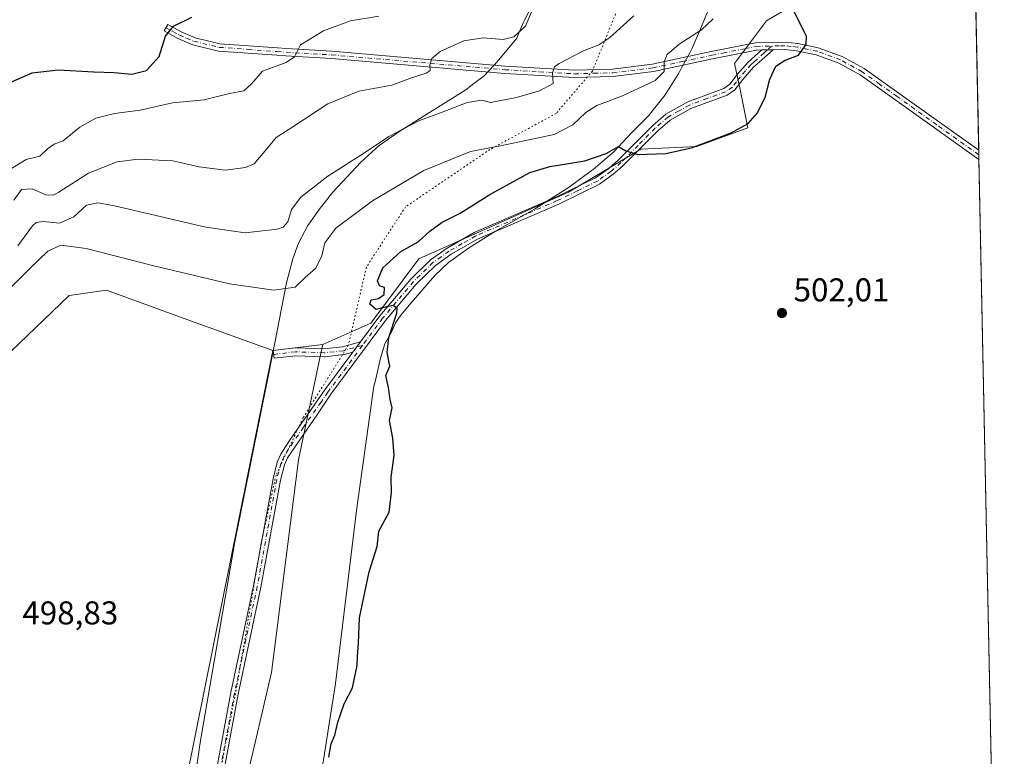
# Model space of a CAD drawing. Units: metres. Extents: x 638195 to 641663, y 4727493 to 4729882.
# Drawn here: x 641356 to 641655, y 4727764 to 4727988 of the extents above; entities that cross this region are included whole.
import ezdxf

# ---------------------------------------------------------------- set-up
doc = ezdxf.new("R2010")
doc.units = ezdxf.units.M
doc.header["$MEASUREMENT"] = 0
doc.linetypes.add('DGN Style 4', pattern=[2.6384748266838614, 1.318413404963828, -0.6592067024819142, 0.001648016756204785, -0.6592067024819142])
doc.linetypes.add('DGN Style 5', pattern=[1.1536117293433497, 0.4944050268614355, -0.6592067024819142])
for name, color, linetype, lineweight in [('Camino Cxs', 7, 'Continuous', 0), ('Camino eje', 30, 'DGN Style 4', 13), ('Comarca CxS', 21, 'Continuous', 0), ('Comunidad Autónoma CxS', 142, 'Continuous', 0), ('Cultivos herbáceos CxS', 92, 'Continuous', 0), ('Curva de nivel maestra', 30, 'Continuous', 30), ('Curva de nivel normal', 30, 'Continuous', 0), ('Matorral CxS', 135, 'Continuous', 0), ('Municipio CxS', 4, 'Continuous', 0), ('Núcleo urbano CxS', 7, 'Continuous', 0), ('Pastizal CxS', 92, 'Continuous', 0), ('Provincia CxS', 1, 'Continuous', 0), ('Punto de cota en terreno', 7, 'Continuous', 0), ('Rótulo de punto de cota en terreno', 7, 'Continuous', 0), ('Vía pecuaria CxS', 92, 'Continuous', 13), ('Vía pecuaria eje', 92, 'DGN Style 5', 0)]:
    doc.layers.add(name, color=color, linetype=linetype, lineweight=lineweight)
doc.styles.add('Style-Arial', font='txt')

# ---------------------------------------------------------------- blocks, each defined once
blk = doc.blocks.new('*U26')
at = {"layer": 'Comarca CxS', "color": 21, "linetype": 'Continuous', "lineweight": 0, "flags": 128}
blk.add_lwpolyline([(641639.1156000001, 4728351.395999999), (641653.6904021511, 4727639.795166013), (641655.1400010688, 4727569.019982707), (641186.5763956687, 4727559.526709129)], dxfattribs=at)
blk = doc.blocks.new('5PATER')
at = {"layer": 'Núcleo urbano CxS', "linetype": 'Continuous', "lineweight": 0}
h = blk.add_hatch(color=51, dxfattribs=at)
edge = h.paths.add_edge_path()
edge.add_ellipse((0, 0), major_axis=(-0.1095731443231308, -0.1110710700762829), ratio=0.9994222409660322, start_angle=0, end_angle=360)

msp = doc.modelspace()

# ---------------------------------------------------------------- linework, layer by layer
at = {"layer": 'Camino Cxs', "color": 7, "linetype": 'Continuous', "lineweight": 0, "extrusion": (-0.1203822945644708, -0.002783405654669844, 0.9927237056746226), "elevation": -89899.69889691565, "flags": 128}
msp.add_lwpolyline([(-4711885.473019736, 745299.444879689), (-4711885.473019736, 745295.9585876703)], dxfattribs=at)
msp.add_lwpolyline([(-4711885.473019736, 745299.444879689), (-4711885.473019736, 745295.9585876703)], dxfattribs=at)
at = {"layer": 'Camino Cxs', "color": 7, "linetype": 'Continuous', "lineweight": 0, "extrusion": (-0.0005855065150186882, 0.02856906446609595, 0.9995916494937586), "elevation": 135199.8078795333, "flags": 128}
msp.add_lwpolyline([(-738388.894537608, -4711869.315137038), (-738388.894537608, -4711866.497995456)], dxfattribs=at)
at = {"layer": 'Camino Cxs', "color": 7, "linetype": 'Continuous', "lineweight": 0, "extrusion": (-0.01917576742711356, -0.02586938420497642, 0.9994813979781898), "elevation": -134108.4775307328, "flags": 128}
msp.add_lwpolyline([(-2300104.625185336, 4178031.962698454), (-2300104.625185336, 4178028.093310676)], dxfattribs=at)
msp.add_lwpolyline([(-2300104.625185336, 4178031.962698454), (-2300104.625185336, 4178028.093310676)], dxfattribs=at)
at = {"layer": 'Camino Cxs', "color": 7, "linetype": 'Continuous', "lineweight": 0}
for points in [[(641584.8501000004, 4727979.120100001, 499.2741999999998), (641581.3901000004, 4727979.040100001, 498.8543999999966), (641579.8000999996, 4727979.0001, 498.6934000000037), (641566.4600999998, 4727976.340100001, 497.5803000000015), (641548.4901000002, 4727972.5101, 494.7654999999941), (641536.1901000004, 4727971.0101, 493.0840999999928), (641524.4101, 4727970.670100001, 491.3019000000059), (641503.2600999996, 4727971.920100001, 487.9523000000045), (641450.5900999998, 4727976.420100001, 481.3215999999957), (641436.7701000003, 4727977.220100001, 479.5507999999973), (641433.9801000003, 4727977.460100001, 479.2369999999937), (641416.2701000003, 4727978.7301, 477.5515000000014), (641408.4501, 4727980.620100001, 476.3136999999988), (641403.9401000004, 4727982.4901, 475.6153999999952), (641399.7801000001, 4727984.840100001, 474.6817000000011), (641400.8800999997, 4727986.800100001, 474.3879000000015), (641404.9301000005, 4727984.520099999, 475.3078999999998), (641409.1501000002, 4727982.7601, 476.0923999999941), (641416.6101000002, 4727980.960100001, 477.3726000000024), (641434.1601, 4727979.710100001, 478.9527999999991), (641436.9301000005, 4727979.470100001, 479.2428999999975), (641450.7500999998, 4727978.670100001, 481.0261000000028), (641503.4200999998, 4727974.170100001, 487.4489000000031), (641524.4501, 4727972.920100001, 491.0507999999973), (641536.0500999996, 4727973.2601, 492.7792999999947), (641548.1001000004, 4727974.7301, 494.5109999999986), (641566.0100999996, 4727978.540100001, 497.085699999996), (641579.5500999996, 4727981.2501, 498.7942999999942), (641588.4901000002, 4727981.460100001, 499.6153000000049), (641592.3501000004, 4727981.050100001, 499.875199999995), (641598.5900999998, 4727979.720100001, 500.4575000000041), (641605.8000999996, 4727977.090100001, 500.9983000000066), (641612.4901000002, 4727973.380100001, 501.4101999999984), (641623.1801000005, 4727965.860099999, 501.9245999999985), (641647.3655000003, 4727948.603399999, 502.6334000000061), (641647.4231000004, 4727945.787900001, 502.7139000000025), (641647.4200999998, 4727945.790100001, 502.7137999999978), (641621.8800999997, 4727964.020099999, 501.9116000000067), (641611.3000999996, 4727971.470100001, 501.4326000000001), (641604.8601000002, 4727975.040100001, 501.1444000000047), (641597.9600999998, 4727977.5601, 500.2921000000061), (641591.9901000002, 4727978.8201, 499.9069000000018), (641588.4001000002, 4727979.210100001, 499.6745999999985)], [(641457.1173, 4727887.227499999, 499.7452999999951), (641454.4524999997, 4727886.5089, 499.7179999999935), (641454.3485000003, 4727886.4857, 499.7173000000039), (641454.2725000001, 4727886.4749, 499.7165999999997), (641448.5575000001, 4727885.8399, 499.7419999999984), (641448.4250999996, 4727885.8325, 499.7439000000013), (641448.3815000001, 4727885.8333, 499.7440999999963), (641439.7430999996, 4727886.147299999, 499.5633999999991), (641433.1681000004, 4727885.364700001, 499.3974000000017), (641432.8843, 4727887.7477, 499.1646999999939), (641439.5519000003, 4727888.5415, 499.1598999999987), (641439.6936999997, 4727888.549900001, 499.1600000000035), (641448.3803000003, 4727888.2349, 499.4575999999943), (641453.9162999997, 4727888.8499, 499.7580000000017), (641459.4203000005, 4727890.3343, 499.8699000000051)]]:
    msp.add_polyline3d(points, close=True, dxfattribs=at)
for points in [[(641581.3901000004, 4727979.040100001, 498.8543999999966), (641579.8000999996, 4727979.0001, 498.6934000000037), (641566.4600999998, 4727976.340100001, 497.5803000000015), (641548.4901000002, 4727972.5101, 494.7654999999941), (641536.1901000004, 4727971.0101, 493.0840999999928), (641524.4101, 4727970.670100001, 491.3019000000059), (641503.2600999996, 4727971.920100001, 487.9523000000045), (641450.5900999998, 4727976.420100001, 481.3215999999957), (641436.7701000003, 4727977.220100001, 479.5507999999973), (641433.9801000003, 4727977.460100001, 479.2369999999937), (641416.2701000003, 4727978.7301, 477.5515000000014), (641408.4501, 4727980.620100001, 476.3136999999988), (641403.9401000004, 4727982.4901, 475.6153999999952), (641399.7801000001, 4727984.840100001, 474.6817000000011), (641400.8800999997, 4727986.800100001, 474.3879000000015), (641404.9301000005, 4727984.520099999, 475.3078999999998), (641409.1501000002, 4727982.7601, 476.0923999999941), (641416.6101000002, 4727980.960100001, 477.3726000000024), (641434.1601, 4727979.710100001, 478.9527999999991), (641436.9301000005, 4727979.470100001, 479.2428999999975), (641450.7500999998, 4727978.670100001, 481.0261000000028), (641503.4200999998, 4727974.170100001, 487.4489000000031), (641524.4501, 4727972.920100001, 491.0507999999973), (641536.0500999996, 4727973.2601, 492.7792999999947), (641548.1001000004, 4727974.7301, 494.5109999999986), (641566.0100999996, 4727978.540100001, 497.085699999996), (641579.5500999996, 4727981.2501, 498.7942999999942), (641588.4901000002, 4727981.460100001, 499.6153000000049), (641592.3501000004, 4727981.050100001, 499.875199999995), (641598.5900999998, 4727979.720100001, 500.4575000000041), (641605.8000999996, 4727977.090100001, 500.9983000000066), (641612.4901000002, 4727973.380100001, 501.4101999999984), (641623.1801000005, 4727965.860099999, 501.9245999999985), (641647.3653999995, 4727948.603399999, 502.6334000000061)], [(641415.2001999998, 4727758.110099999, 499.4066000000021), (641420.0000999998, 4727783.800100001, 499.4484999999986), (641426.9401000004, 4727816.2601, 499.7798999999941), (641432.8601000002, 4727848.790100001, 499.7467000000034), (641434.1301999995, 4727853.770099999, 499.9615000000049), (641435.2200999996, 4727856.200099999, 500.0694999999978), (641437.8601000002, 4727860.420100001, 500.1166999999987), (641448.6101000002, 4727875.7501, 500.1686999999947), (641457.1173, 4727887.227499999, 499.7452999999951), (641459.4203000005, 4727890.3343, 499.8699000000051), (641465.2801000001, 4727898.2401, 500.1380999999965), (641474.7100999998, 4727909.450099999, 500.1444999999949), (641480.7401000002, 4727915.3301, 500.2007000000012), (641485.7401999999, 4727918.870100001, 500.3015000000014), (641493.9501, 4727923.550100001, 500.480899999995), (641518.7801000001, 4727934.290100001, 501.1036000000022), (641530.9001000002, 4727940.200099999, 500.655899999998), (641534.8701, 4727943.030099999, 500.5749999999971), (641537.8201000001, 4727945.6501, 500.4244999999937), (641548.2701000003, 4727956.120100001, 498.8748000000051), (641552.2302000001, 4727959.590100001, 498.5112999999984), (641558.9700999996, 4727963.340100001, 498.4253000000026), (641569.8601000002, 4727967.360099999, 498.422000000006), (641571.7001999998, 4727968.610099999, 498.2859999999928), (641573.9600999998, 4727971.550100001, 498.4141999999993), (641577.3201000001, 4727975.360099999, 498.3754000000045), (641581.3901000004, 4727979.040100001, 498.8543999999966), (641584.8501000004, 4727979.120100001, 499.2741999999998), (641578.9200999998, 4727973.780099999, 498.6925999999949), (641575.7001, 4727970.120100001, 498.4348000000027), (641573.2702000003, 4727966.950099999, 498.2301000000007), (641570.9001000002, 4727965.340100001, 498.3191999999981), (641559.8400999998, 4727961.270099999, 498.3399999999965), (641553.5601000005, 4727957.770099999, 498.4590000000026), (641549.8101000005, 4727954.4801, 499.0161999999983), (641539.3701, 4727944.0101, 500.5222000000067), (641537.4301000005, 4727942.290100001, 500.5945000000065), (641536.2701000003, 4727941.270099999, 500.6196000000054), (641532.0500999996, 4727938.2601, 500.6287000000011), (641519.7200999996, 4727932.2401, 500.8328000000038), (641494.9601999996, 4727921.530099999, 500.3876000000019), (641486.9501, 4727916.970100001, 500.1686000000045), (641482.1801000005, 4727913.600099999, 500.0817999999999), (641476.3601000002, 4727907.920100001, 500.0337), (641467.0401999997, 4727896.840100001, 500.0004000000045), (641450.4301000005, 4727874.440099999, 499.9072000000015), (641446.3000999996, 4727868.4101, 499.8309000000008), (641437.2100999998, 4727855.130100001, 499.872000000003), (641436.2702000003, 4727853.030099999, 499.8384999999981), (641435.0601000005, 4727848.3101, 499.7698999999994), (641429.1501000002, 4727815.8301, 499.9339000000036), (641422.2101999996, 4727783.350099999, 499.5176000000066), (641417.4200999998, 4727757.7301, 499.4183000000049)], [(641584.8501000004, 4727979.120100001, 499.2741999999998), (641578.9200999998, 4727973.780099999, 498.6925999999949), (641575.7001, 4727970.120100001, 498.4348000000027), (641573.2702000003, 4727966.950099999, 498.2301000000007), (641570.9001000002, 4727965.340100001, 498.3191999999981), (641559.8400999998, 4727961.270099999, 498.3399999999965), (641553.5601000005, 4727957.770099999, 498.4590000000026), (641549.8101000005, 4727954.4801, 499.0161999999983), (641539.3701, 4727944.0101, 500.5222000000067), (641537.4301000005, 4727942.290100001, 500.5945000000065), (641536.2701000003, 4727941.270099999, 500.6196000000054), (641532.0500999996, 4727938.2601, 500.6287000000011), (641519.7200999996, 4727932.2401, 500.8328000000038), (641494.9601999996, 4727921.530099999, 500.3876000000019), (641486.9501, 4727916.970100001, 500.1686000000045), (641482.1801000005, 4727913.600099999, 500.0817999999999), (641476.3601000002, 4727907.920100001, 500.0337), (641467.0401999997, 4727896.840100001, 500.0004000000045), (641450.4301000005, 4727874.440099999, 499.9072000000015), (641446.3000999996, 4727868.4101, 499.8309000000008), (641437.2100999998, 4727855.130100001, 499.872000000003), (641436.2702000003, 4727853.030099999, 499.8384999999981), (641435.0601000005, 4727848.3101, 499.7698999999994), (641429.1501000002, 4727815.8301, 499.9339000000036), (641422.2101999996, 4727783.350099999, 499.5176000000066), (641417.4200999998, 4727757.7301, 499.4183000000049)], [(641459.4203000005, 4727890.3344, 499.8699000000051), (641465.2801000001, 4727898.2401, 500.1380999999965), (641474.7100999998, 4727909.450099999, 500.1444999999949), (641480.7401000002, 4727915.3301, 500.2007000000012), (641485.7401999999, 4727918.870100001, 500.3015000000014), (641493.9501, 4727923.550100001, 500.480899999995), (641518.7801000001, 4727934.290100001, 501.1036000000022), (641530.9001000002, 4727940.200099999, 500.655899999998), (641534.8701, 4727943.030099999, 500.5749999999971), (641537.8201000001, 4727945.6501, 500.4244999999937), (641548.2701000003, 4727956.120100001, 498.8748000000051), (641552.2302000001, 4727959.590100001, 498.5112999999984), (641558.9700999996, 4727963.340100001, 498.4253000000026), (641569.8601000002, 4727967.360099999, 498.422000000006), (641571.7001999998, 4727968.610099999, 498.2859999999928), (641573.9600999998, 4727971.550100001, 498.4141999999993), (641577.3201000001, 4727975.360099999, 498.3754000000045), (641581.3901000004, 4727979.040100001, 498.8543999999966)], [(641647.4231000004, 4727945.788000001, 502.7139000000025), (641647.4200999998, 4727945.790100001, 502.7137999999978), (641621.8800999997, 4727964.020099999, 501.9116000000067), (641611.3000999996, 4727971.470100001, 501.4326000000001), (641604.8601000002, 4727975.040100001, 501.1444000000047), (641597.9600999998, 4727977.5601, 500.2921000000061), (641591.9901000002, 4727978.8201, 499.9069000000018), (641588.4001000002, 4727979.210100001, 499.6745999999985), (641584.8501000004, 4727979.120100001, 499.2741999999998)], [(641457.1173, 4727887.227499999, 499.7452999999951), (641454.4524999997, 4727886.5089, 499.7179999999935), (641454.3485000003, 4727886.4857, 499.7173000000039), (641454.2725000001, 4727886.4749, 499.7165999999997), (641448.5575000001, 4727885.8399, 499.7419999999984), (641448.4250999996, 4727885.8325, 499.7439000000013), (641448.3815000001, 4727885.8333, 499.7440999999963), (641439.7430999996, 4727886.147299999, 499.5633999999991), (641433.1681000004, 4727885.364700001, 499.3974000000017), (641432.8843, 4727887.7477, 499.1646999999939), (641439.5519000003, 4727888.5415, 499.1598999999987), (641439.6936999997, 4727888.549900001, 499.1600000000035), (641448.3803000003, 4727888.2349, 499.4575999999943), (641453.9162999997, 4727888.8499, 499.7580000000017), (641459.4203000005, 4727890.3344, 499.8699000000051)], [(641415.2001999998, 4727758.110099999, 499.4066000000021), (641420.0000999998, 4727783.800100001, 499.4484999999986), (641426.9401000004, 4727816.2601, 499.7798999999941), (641432.8601000002, 4727848.790100001, 499.7467000000034), (641434.1301999995, 4727853.770099999, 499.9615000000049), (641435.2200999996, 4727856.200099999, 500.0694999999978), (641437.8601000002, 4727860.420100001, 500.1166999999987), (641448.6101000002, 4727875.7501, 500.1686999999947), (641457.1173, 4727887.227499999, 499.7452999999951)]]:
    msp.add_polyline3d(points, dxfattribs=at)
at = {"layer": 'Camino eje', "color": 30, "linetype": 'DGN Style 4', "lineweight": 13}
for points in [[(641400.3300999999, 4727985.8201, 474.5350000000035), (641402.3551000003, 4727984.6801, 475.0071000000025), (641404.4351000005, 4727983.505100001, 475.4576999999991), (641406.5450999998, 4727982.6251, 475.8154000000068), (641408.8000999996, 4727981.690099999, 476.204700000002), (641416.4401000004, 4727979.845100001, 477.4603999999963), (641425.2950999998, 4727979.210100001, 478.3328000000038), (641434.0701000001, 4727978.585100001, 479.0936999999976), (641436.8501000004, 4727978.345100001, 479.3858999999939), (641450.6700999998, 4727977.545100001, 481.125), (641503.3400999998, 4727973.045100001, 487.7232999999979), (641513.8551000003, 4727972.420100001, 489.4781999999978), (641524.4301000005, 4727971.795100001, 491.1662000000069), (641530.3201000001, 4727971.965100001, 492.1315999999933), (641536.1201, 4727972.1351, 492.9005999999936), (641548.2950999998, 4727973.620100001, 494.6371000000072), (641557.2801000001, 4727975.5351, 496.1880999999995), (641566.2351000002, 4727977.440099999, 497.2066999999952), (641569.5701000001, 4727978.1051, 497.6333000000013), (641576.3400999998, 4727979.460100001, 498.4187999999995), (641579.6750999996, 4727980.1251, 498.741599999994), (641584.4049000005, 4727980.238299999, 499.2100000000065)], [(641647.3942999998, 4727947.195699999, 502.6214999999939), (641634.6250999998, 4727956.3101, 502.3264999999956), (641622.5301000001, 4727964.940099999, 501.9015999999974), (641617.2401000002, 4727968.665100001, 501.8438000000024), (641611.8951000003, 4727972.425100001, 501.3699999999953), (641605.3300999999, 4727976.065099999, 501.0599999999977), (641598.2751000002, 4727978.640100001, 500.3701000000001), (641595.1551000001, 4727979.3051, 500.1328999999969), (641592.1700999998, 4727979.9351, 499.8907999999938), (641590.3750999998, 4727980.130100001, 499.7727000000014), (641588.4451000001, 4727980.335100001, 499.6448999999994), (641586.6700999998, 4727980.290100001, 499.4853000000003), (641584.4049000005, 4727980.238299999, 499.2100000000065)], [(641584.4049000005, 4727980.238299999, 499.2100000000065), (641583.1201, 4727979.0801, 499.0473000000056), (641582.1025, 4727978.1601, 498.9113999999972), (641579.1375000002, 4727975.4901, 498.6417999999976), (641578.1201, 4727974.5701, 498.5105999999942), (641576.4401000004, 4727972.665100001, 498.4440000000032), (641574.8300999999, 4727970.835100001, 498.4133000000002), (641573.7001, 4727969.3651, 498.3171000000002), (641572.4851000002, 4727967.780099999, 498.1496000000043), (641570.3800999997, 4727966.350099999, 498.3551000000007), (641564.8501000004, 4727964.315099999, 498.4818999999989), (641559.4051000001, 4727962.3051, 498.3340000000026), (641556.2651000004, 4727960.5551, 498.4092999999993), (641552.8951000003, 4727958.6801, 498.4894999999961), (641549.0401, 4727955.300100001, 498.9348999999929), (641543.8151000004, 4727950.065099999, 499.8147999999928), (641538.5950999996, 4727944.8301, 500.4689999999973), (641536.1501000002, 4727942.6601, 500.5948999999965), (641535.5701000001, 4727942.1501, 500.616200000004), (641531.4751000004, 4727939.2301, 500.6413999999932), (641525.3101000005, 4727936.220100001, 500.8411999999954), (641519.2500999998, 4727933.265100001, 500.9575000000041), (641494.4550999999, 4727922.540100001, 500.434699999998), (641490.3501000004, 4727920.200099999, 500.3824000000022), (641486.3450999996, 4727917.920100001, 500.2244999999967), (641483.9600999998, 4727916.235099999, 500.1840999999986), (641481.4600999998, 4727914.465100001, 500.1423000000068), (641475.5351, 4727908.6851, 500.084600000002), (641466.1601, 4727897.540100001, 500.0610000000015), (641460.0170999998, 4727889.252499999, 499.8325999999943)], [(641460.0170999998, 4727889.252499999, 499.8325999999943), (641449.5201000003, 4727875.095100001, 500.0258000000031), (641447.4550999999, 4727872.0801, 499.8825999999972), (641442.0800999999, 4727864.415100001, 499.9127000000008), (641437.5351, 4727857.7751, 499.9308000000019), (641436.2150999998, 4727855.665100001, 499.9615999999951), (641435.2001, 4727853.4001, 499.8932000000059), (641434.5651000004, 4727850.9101, 499.8153000000021), (641433.9600999998, 4727848.550100001, 499.7559000000037), (641428.0450999998, 4727816.045100001, 499.8352000000014), (641424.5751, 4727799.8051, 499.7857999999979), (641421.1051000003, 4727783.575099999, 499.4820000000037), (641416.3101000005, 4727757.920100001, 499.4125000000058)], [(641460.0170999998, 4727889.252499999, 499.8325999999943), (641454.1401000004, 4727887.667500001, 499.6984999999986), (641448.4250999996, 4727887.032500001, 499.5662000000011), (641439.6936999997, 4727887.3499, 499.2964999999967), (641433.0263, 4727886.556299999, 499.2703000000038)]]:
    msp.add_polyline3d(points, dxfattribs=at)
at = {"layer": 'Comunidad Autónoma CxS', "color": 142, "linetype": 'Continuous', "lineweight": 0, "flags": 128}
msp.add_lwpolyline([(639647.224683829, 4729842.565441169), (640237.3047999995, 4729854.524800001), (640262.089240753, 4729855.027031217), (640460.5764555404, 4729859.049818005), (640491.9500999993, 4729859.685699999), (641006.895, 4729870.122199999), (641008.5071038118, 4729870.154859859), (641561.8454000002, 4729881.369500001), (641607.7600010697, 4729882.299982685), (641608.0422999996, 4729868.5156), (641611.1527000006, 4729716.657400002), (641614.0499999995, 4729575.198499999), (641625.8493999997, 4728999.103700002), (641626.3940864584, 4728972.509838121), (641626.4417999992, 4728970.178400001), (641636.0329999988, 4728501.899800001), (641637.0832000015, 4728450.625399998), (641638.3929999992, 4728386.676899999), (641639.1156000001, 4728351.395999999), (641653.6904021511, 4727639.795166013), (641655.1400010688, 4727569.019982707), (641186.5763956687, 4727559.526709129), (639842.1115049452, 4727532.2873714), (639711.2084000006, 4727529.635299999)], dxfattribs=at)
at = {"layer": 'Cultivos herbáceos CxS', "color": 92, "linetype": 'Continuous', "lineweight": 0, "extrusion": (-0.0002316223839390386, 0.01130879164379206, 0.9999360267450256), "elevation": 53821.30501485779, "flags": 128}
msp.add_lwpolyline([(641643.8360360315, 4727819.415943223), (641647.4646001809, 4727642.265315072)], dxfattribs=at)
at = {"layer": 'Cultivos herbáceos CxS', "color": 92, "linetype": 'Continuous', "lineweight": 0, "extrusion": (0.0003920179826651442, -0.0190962944820933, 0.9998175722895426), "elevation": -89532.28180391145, "flags": 128}
msp.add_lwpolyline([(738549.3815161592, 4712933.096498598), (738549.381516159, 4712931.688145069)], dxfattribs=at)
at = {"layer": 'Cultivos herbáceos CxS', "color": 92, "linetype": 'Continuous', "lineweight": 0, "extrusion": (-0.0009839633028825717, 0.04809120558001477, 0.9988424639361702), "elevation": 227243.28585229, "flags": 128}
msp.add_lwpolyline([(-738228.3837717517, -4708351.692256393), (-738228.3837717517, -4708350.282730219)], dxfattribs=at)
at = {"layer": 'Cultivos herbáceos CxS', "color": 92, "linetype": 'Continuous', "lineweight": 0, "extrusion": (1.544100099570438e-05, -0.0007539025346479351, 0.9999997156962315), "elevation": -3051.890477646828, "flags": 128}
msp.add_lwpolyline([(641647.4152626689, 4727944.830780939), (641653.794166295, 4727633.382692429)], dxfattribs=at)
at = {"layer": 'Cultivos herbáceos CxS', "color": 92, "linetype": 'Continuous', "lineweight": 0}
for points in [[(641643.7373000003, 4728125.742799999, 500.5671000000002), (641655.1399999997, 4727569.02, 502.014599999995), (641388.6518000001, 4727563.620800001, 496.528999999995), (641390.0434999998, 4727565.639900001, 496.5184000000008), (641429.5405000001, 4727617.079100001, 495.5414000000019), (641446.5827000003, 4727643.5955, 497.6434000000008), (641445.1889000004, 4727648.002499999, 498.8359000000055), (641433.1426999997, 4727692.753699999, 500.2936000000045), (641420.4625000004, 4727737.487700001, 499.5046000000002), (641423.8267000001, 4727753.4593, 499.4974999999977), (641432.3353000004, 4727789.896700001, 499.5417000000016), (641440.6073000003, 4727854.565300001, 499.6895999999979), (641447.3821, 4727886.945499999, 499.0344000000041), (641447.9221000001, 4727889.5277, 498.6592999999993), (641462.5500999996, 4727896.032500001, 499.5494999999937), (641477.1785000004, 4727915.5461, 499.7921999999963), (641522.6876999997, 4727935.8729, 500.4922999999981), (641544.6299000002, 4727948.881899999, 499.4079000000056), (641561.6958999997, 4727949.695900001, 499.3634000000021), (641577.1369000003, 4727955.3869, 499.4755000000005), (641574.6993000006, 4727967.5825, 498.1022999999987), (641573.0733000003, 4727974.9005, 497.6833999999944), (641582.8255000003, 4727987.910300001, 498.9535000000033), (641612.8948999997, 4728005.7981, 500.5141000000004)], [(641607.2072000002, 4728013.9279, 499.9952999999951), (641612.8951000003, 4728013.114700001, 500.4600000000065), (641612.8948999997, 4728005.7981, 500.5141000000004), (641582.8255000003, 4727987.910300001, 498.9535000000033), (641573.0733000003, 4727974.9005, 497.6833999999944), (641574.6993000006, 4727967.5825, 498.1022999999987), (641577.1369000003, 4727955.3869, 499.4755000000005), (641561.6958999997, 4727949.695900001, 499.3634000000021), (641544.6299000002, 4727948.881899999, 499.4079000000056), (641522.6876999997, 4727935.8729, 500.4922999999981), (641477.1785000004, 4727915.5461, 499.7921999999963), (641462.5500999996, 4727896.032500001, 499.5494999999937), (641447.9221000001, 4727889.5277, 498.6592999999993)], [(641352.9830999998, 4727887.360500001, 497.5476999999955), (641370.8623000003, 4727904.4351, 497.914499999999), (641382.2395000001, 4727906.061100001, 497.3309000000008), (641405.8245000001, 4727897.497099999, 498.1073999999935), (641432.7789000003, 4727887.7097, 498.7644), (641404.3317, 4727746.5613, 499.0982999999979), (641398.7796999998, 4727691.440500001, 499.3307999999961), (641397.9055000005, 4727679.646500001, 499.397299999997), (641399.2149, 4727645.1393, 497.8028999999952), (641402.2717000004, 4727637.713500001, 495.8200999999972), (641401.8344999999, 4727628.977700001, 494.9673999999941), (641396.1584999999, 4727618.493899999, 494.5304000000033), (641394.8482999997, 4727614.1259, 494.4915000000037), (641380.4386999998, 4727585.296499999, 495.349000000002), (641379.5647, 4727574.8137, 495.7115999999951), (641368.7732999995, 4727563.2181, 496.225099999996), (640916.6146999998, 4727554.057200001, 494.2451000000001)], [(641352.9830999998, 4727887.360500001, 497.5476999999955), (641370.8623000003, 4727904.4351, 497.914499999999), (641382.2395000001, 4727906.061100001, 497.3309000000008), (641405.8245000001, 4727897.497099999, 498.1073999999935), (641432.7789000003, 4727887.7097, 498.7644)], [(641432.7789000003, 4727887.7097, 498.7644), (641404.3317, 4727746.5613, 499.0982999999979), (641398.7796999998, 4727691.440500001, 499.3307999999961), (641397.9055000005, 4727679.646500001, 499.397299999997), (641399.2149, 4727645.1393, 497.8028999999952), (641402.2717000004, 4727637.713500001, 495.8200999999972), (641401.8344999999, 4727628.977700001, 494.9673999999941), (641396.1584999999, 4727618.493899999, 494.5304000000033), (641394.8482999997, 4727614.1259, 494.4915000000037), (641380.4386999998, 4727585.296499999, 495.349000000002), (641379.5647, 4727574.8137, 495.7115999999951), (641368.7734000003, 4727563.2182, 496.225099999996)], [(641447.9221000001, 4727889.5277, 498.6592999999993), (641447.3821, 4727886.945499999, 499.0344000000041), (641440.6073000003, 4727854.565300001, 499.6895999999979), (641432.3353000004, 4727789.896700001, 499.5417000000016), (641423.8267000001, 4727753.4593, 499.4974999999977), (641420.4625000004, 4727737.487700001, 499.5046000000002), (641433.1426999997, 4727692.753699999, 500.2936000000045), (641445.1889000004, 4727648.002499999, 498.8359000000055), (641446.5827000003, 4727643.5955, 497.6434000000008), (641429.5405000001, 4727617.079100001, 495.5414000000019), (641390.0434999998, 4727565.639900001, 496.5184000000008), (641388.6518999999, 4727563.620999999, 496.528999999995)]]:
    msp.add_polyline3d(points, dxfattribs=at)
at = {"layer": 'Curva de nivel maestra', "color": 30, "linetype": 'Continuous', "lineweight": 30, "flags": 128}
for points, elevation in [([(641449.7699999996, 4727764.1801), (641450.5199999996, 4727768.1801), (641451.5999999996, 4727770.840100001), (641452.5199999996, 4727774.840100001), (641454.4900000002, 4727780.4001), (641457.0099999999, 4727785.2501), (641457.6399999997, 4727788.140100001), (641458.3899999997, 4727792.030099999), (641458.4800000006, 4727794.840100001), (641458.8600000005, 4727798.840100001), (641459.0800000001, 4727806.5101), (641462.0899999999, 4727820.5001), (641464.5, 4727828.170100001), (641464.9600000001, 4727832.8301), (641468.1100000005, 4727838.610099999), (641468.8300000001, 4727844.610099999), (641468.7199999997, 4727849.280099999), (641469.7000000002, 4727855.8301), (641469.2300000006, 4727861.100099999), (641468.2699999996, 4727866.5001), (641469, 4727870.3301), (641468.4800000006, 4727872.8201), (641467.9400000004, 4727876.4901), (641467.0800000001, 4727880.1601), (641468.3499999996, 4727882.9801), (641467.5499999998, 4727887.110099999), (641468, 4727891.640100001), (641470.4699999997, 4727899.040100001), (641470.54, 4727900.4901), (641469.3600000005, 4727901.440099999), (641466.4900000002, 4727900.800100001), (641464.1799999997, 4727900.1801), (641462.2300000006, 4727901.770099999), (641462.6500000004, 4727903.090100001), (641464.9400000004, 4727903.530099999), (641466.6399999997, 4727904.780099999), (641466.75, 4727906.870100001), (641465.1900000004, 4727907.4101), (641464.5599999997, 4727908.9301), (641466.2400000002, 4727912.8201), (641471.6799999997, 4727917.8201), (641476.9800000006, 4727920.770099999), (641480.4600000001, 4727924.0101), (641484.29, 4727926.710100001), (641489.6900000004, 4727929.5101), (641498.75, 4727935.100099999), (641510.8600000005, 4727941.790100001), (641517.0099999999, 4727943.6601), (641527.6600000003, 4727945.370100001), (641534.0599999997, 4727947.640100001), (641537.8799999999, 4727949.7401), (641540.0700000003, 4727948.4101), (641543.7100000001, 4727947.300100001), (641552.2599999999, 4727947.5801), (641560.0899999999, 4727949.3201), (641572.0800000001, 4727953.840100001), (641577.2300000006, 4727956.6801), (641580.1500000004, 4727959.9301), (641582.4699999997, 4727964.6801), (641583.8799999999, 4727970.1501), (641585.6500000004, 4727974.0801), (641588.5, 4727975.9001), (641592.5599999997, 4727977.420100001), (641594.9000000004, 4727980.700099999), (641595.0300000003, 4727983.110099999), (641591.1699999999, 4727990.9901)], 500), ([(641351.4600000001, 4727968.530099999), (641359.5700000003, 4727972.0801), (641367.5599999997, 4727973.040100001), (641378.4000000004, 4727972.4001), (641384.5599999997, 4727972.1801), (641389.9500000002, 4727971.690099999), (641394.3499999996, 4727972.790100001), (641398.1699999999, 4727977.0601), (641400.1600000003, 4727983.2401), (641402.6100000005, 4727986.3101), (641408.1200000001, 4727989.0101)], 475)]:
    msp.add_lwpolyline(points, dxfattribs=dict(at, elevation=elevation))
at = {"layer": 'Curva de nivel normal', "color": 30, "linetype": 'Continuous', "lineweight": 0, "flags": 128}
for points, elevation in [([(641351.3499999996, 4727941.8301), (641357.7699999996, 4727945.8101), (641361.9500000002, 4727946.7401), (641364.2800000003, 4727949.0601), (641366.29, 4727950.4001), (641368.9900000002, 4727951.450099999), (641374.0599999997, 4727955.590100001), (641379.0099999999, 4727958.3201), (641384.6799999997, 4727959.700099999), (641392.4600000001, 4727960.7501), (641402.2400000002, 4727963.020099999), (641411.9400000004, 4727963.870100001), (641419.5999999996, 4727965.780099999), (641423.9400000004, 4727966.6801), (641426.2699999996, 4727968.710100001), (641429.5999999996, 4727972.640100001), (641436.8200000003, 4727975.2501), (641439.4000000004, 4727976.9801), (641441.1699999999, 4727980.5801), (641448.1900000004, 4727984.890100001), (641456.4000000004, 4727987.920100001), (641465.0099999999, 4727989.340100001)], 480), ([(641354.0300000003, 4727933.4001), (641356.3700000001, 4727936.630100001), (641359.5700000003, 4727936.880100001), (641363.7699999996, 4727935.0001), (641366.0300000003, 4727934.920100001), (641367.7300000006, 4727935.8301), (641376.7599999999, 4727941.640100001), (641385.4000000004, 4727945.040100001), (641391.8099999997, 4727945.840100001), (641402.4100000003, 4727945.360099999), (641410.4000000004, 4727943.5801), (641418.2800000003, 4727942.5001), (641424.4500000002, 4727943.3301), (641427.0999999996, 4727944.470100001), (641431.4299999997, 4727949.6601), (641433.7599999999, 4727952.4801), (641438.8499999996, 4727955.690099999), (641449.4500000002, 4727962.720100001), (641458.9400000004, 4727966.5801), (641468.9400000004, 4727968.3301), (641474.5999999996, 4727970.450099999), (641479.3600000005, 4727971.9901), (641480.6500000004, 4727972.780099999), (641480.5300000003, 4727974.530099999), (641481.0899999999, 4727976.4301), (641483.5999999996, 4727978.550100001), (641490.79, 4727981.840100001), (641496.7100000001, 4727982.770099999), (641502.75, 4727982.1801), (641506.0199999996, 4727982.9901), (641509.6200000001, 4727986.2601), (641511.5099999999, 4727990.840100001)], 485), ([(641355.2599999999, 4727919.5601), (641359.6900000004, 4727925.5801), (641360.7999999998, 4727926.620100001), (641362.9500000002, 4727926.950099999), (641367.9500000002, 4727926.450099999), (641372.3099999997, 4727928.350099999), (641376.0800000001, 4727931.9001), (641379.5499999998, 4727932.600099999), (641384.6399999997, 4727931.6801), (641412.3799999999, 4727925.1801), (641424.3200000003, 4727923.440099999), (641434.04, 4727924.600099999), (641435.9000000004, 4727925.200099999), (641437.3600000005, 4727926.880100001), (641438.4699999997, 4727930.5801), (641441.3200000003, 4727934.290100001), (641449.4600000001, 4727940.670100001), (641460.6500000004, 4727947.8101), (641468.0800000001, 4727952.780099999), (641477.4000000004, 4727957.590100001), (641484.5999999996, 4727960.2601), (641491.8799999999, 4727963.040100001), (641496.3300000001, 4727963.790100001), (641498.9100000003, 4727963.130100001), (641506.8700000001, 4727964.590100001), (641513.8399999999, 4727966.600099999), (641517.9699999997, 4727968.840100001), (641517.7599999999, 4727972.130100001), (641518.4100000003, 4727973.880100001), (641519.7699999996, 4727974.9001), (641527.2400000002, 4727978.7501), (641531.8300000001, 4727980.5601), (641535.2599999999, 4727982.850099999), (641542.5199999996, 4727989.4101)], 490), ([(641350.7400000002, 4727904.470100001), (641358.7599999999, 4727912.520099999), (641364.4199999999, 4727917.960100001), (641368.2800000003, 4727919.690099999), (641376, 4727918.690099999), (641396.2000000002, 4727913.550100001), (641419.5800000001, 4727907.9901), (641433.0700000003, 4727906.110099999), (641439.5199999996, 4727906.960100001), (641442.5800000001, 4727909.920100001), (641445.8700000001, 4727912.7601), (641447.6399999997, 4727916.5001), (641448.5499999998, 4727920.4301), (641451.9400000004, 4727924.940099999), (641463.0300000003, 4727933.200099999), (641478.6500000004, 4727942.390100001), (641492.8600000005, 4727948.170100001), (641501.9500000002, 4727949.880100001), (641518.2599999999, 4727953.340100001), (641523.9299999997, 4727956.340100001), (641527.9299999997, 4727960.100099999), (641531.2699999996, 4727962.1601), (641539.0999999996, 4727965.110099999), (641549.0499999998, 4727969.780099999), (641551.7199999997, 4727972.4901), (641551.7400000002, 4727975.470100001), (641552.6600000003, 4727977.690099999), (641556.3300000001, 4727980.860099999), (641563.0999999996, 4727985.210100001), (641566.6699999999, 4727988.550100001)], 495)]:
    msp.add_lwpolyline(points, dxfattribs=dict(at, elevation=elevation))
at = {"layer": 'Matorral CxS', "color": 135, "linetype": 'Continuous', "lineweight": 0, "extrusion": (0.006841636061297224, 0.0008213649928413423, 0.9999762584059451), "elevation": 8770.523644390829, "flags": 128}
msp.add_lwpolyline([(641429.4978255567, 4727883.918710048), (641414.3542609164, 4727882.100709436)], dxfattribs=at)
at = {"layer": 'Matorral CxS', "color": 135, "linetype": 'Continuous', "lineweight": 0}
for points in [[(641607.2072000002, 4728013.9279, 499.9952999999951), (641612.8951000003, 4728013.114700001, 500.4600000000065), (641612.8948999997, 4728005.7981, 500.5141000000004), (641582.8255000003, 4727987.910300001, 498.9535000000033), (641573.0733000003, 4727974.9005, 497.6833999999944), (641574.6993000006, 4727967.5825, 498.1022999999987), (641577.1369000003, 4727955.3869, 499.4755000000005), (641561.6958999997, 4727949.695900001, 499.3634000000021), (641544.6299000002, 4727948.881899999, 499.4079000000056), (641522.6876999997, 4727935.8729, 500.4922999999981), (641477.1785000004, 4727915.5461, 499.7921999999963), (641462.5500999996, 4727896.032500001, 499.5494999999937), (641447.9221000001, 4727889.5277, 498.6592999999993)], [(641612.8948999997, 4728005.7981, 500.5141000000004), (641582.8255000003, 4727987.910300001, 498.9535000000033), (641573.0733000003, 4727974.9005, 497.6833999999944), (641574.6993000006, 4727967.5825, 498.1022999999987), (641577.1369000003, 4727955.3869, 499.4755000000005), (641561.6958999997, 4727949.695900001, 499.3634000000021), (641544.6299000002, 4727948.881899999, 499.4079000000056), (641522.6876999997, 4727935.8729, 500.4922999999981), (641477.1785000004, 4727915.5461, 499.7921999999963), (641462.5500999996, 4727896.032500001, 499.5494999999937), (641447.9221000001, 4727889.5277, 498.6592999999993), (641432.7789000003, 4727887.7097, 498.7644), (641405.8245000001, 4727897.497099999, 498.1073999999935), (641382.2395000001, 4727906.061100001, 497.3309000000008), (641370.8623000003, 4727904.4351, 497.914499999999), (641352.9830999998, 4727887.360500001, 497.5476999999955)], [(641352.9830999998, 4727887.360500001, 497.5476999999955), (641370.8623000003, 4727904.4351, 497.914499999999), (641382.2395000001, 4727906.061100001, 497.3309000000008), (641405.8245000001, 4727897.497099999, 498.1073999999935), (641432.7789000003, 4727887.7097, 498.7644)]]:
    msp.add_polyline3d(points, dxfattribs=at)
at = {"layer": 'Municipio CxS', "color": 4, "linetype": 'Continuous', "lineweight": 0, "flags": 128}
msp.add_lwpolyline([(641639.1156000001, 4728351.395999999), (641653.6904021511, 4727639.795166013), (641655.1400010688, 4727569.019982707), (641186.5763956687, 4727559.526709129)], dxfattribs=at)
at = {"layer": 'Pastizal CxS', "color": 92, "linetype": 'Continuous', "lineweight": 0, "extrusion": (0.006841636061297224, 0.0008213649928413423, 0.9999762584059451), "elevation": 8770.523644390829, "flags": 128}
msp.add_lwpolyline([(641429.4978255567, 4727883.918710048), (641414.3542609164, 4727882.100709436)], dxfattribs=at)
at = {"layer": 'Pastizal CxS', "color": 92, "linetype": 'Continuous', "lineweight": 0}
msp.add_polyline3d([(641388.6518000001, 4727563.620800001, 496.528999999995), (641368.7732999995, 4727563.2181, 496.225099999996), (641379.5647, 4727574.8137, 495.7115999999951), (641380.4386999998, 4727585.296499999, 495.349000000002), (641394.8482999997, 4727614.1259, 494.4915000000037), (641396.1584999999, 4727618.493899999, 494.5304000000033), (641401.8344999999, 4727628.977700001, 494.9673999999941), (641402.2717000004, 4727637.713500001, 495.8200999999972), (641399.2149, 4727645.1393, 497.8028999999952), (641397.9055000005, 4727679.646500001, 499.397299999997), (641398.7796999998, 4727691.440500001, 499.3307999999961), (641404.3317, 4727746.5613, 499.0982999999979), (641432.7789000003, 4727887.7097, 498.7644), (641447.9221000001, 4727889.5277, 498.6592999999993), (641447.3821, 4727886.945499999, 499.0344000000041), (641440.6073000003, 4727854.565300001, 499.6895999999979), (641432.3353000004, 4727789.896700001, 499.5417000000016), (641423.8267000001, 4727753.4593, 499.4974999999977), (641420.4625000004, 4727737.487700001, 499.5046000000002), (641433.1426999997, 4727692.753699999, 500.2936000000045), (641445.1889000004, 4727648.002499999, 498.8359000000055), (641446.5827000003, 4727643.5955, 497.6434000000008), (641429.5405000001, 4727617.079100001, 495.5414000000019), (641390.0434999998, 4727565.639900001, 496.5184000000008)], close=True, dxfattribs=at)
for points in [[(641432.7789000003, 4727887.7097, 498.7644), (641404.3317, 4727746.5613, 499.0982999999979), (641398.7796999998, 4727691.440500001, 499.3307999999961), (641397.9055000005, 4727679.646500001, 499.397299999997), (641399.2149, 4727645.1393, 497.8028999999952), (641402.2717000004, 4727637.713500001, 495.8200999999972), (641401.8344999999, 4727628.977700001, 494.9673999999941), (641396.1584999999, 4727618.493899999, 494.5304000000033), (641394.8482999997, 4727614.1259, 494.4915000000037), (641380.4386999998, 4727585.296499999, 495.349000000002), (641379.5647, 4727574.8137, 495.7115999999951), (641368.7734000003, 4727563.2182, 496.225099999996)], [(641447.9221000001, 4727889.5277, 498.6592999999993), (641447.3821, 4727886.945499999, 499.0344000000041), (641440.6073000003, 4727854.565300001, 499.6895999999979), (641432.3353000004, 4727789.896700001, 499.5417000000016), (641423.8267000001, 4727753.4593, 499.4974999999977), (641420.4625000004, 4727737.487700001, 499.5046000000002), (641433.1426999997, 4727692.753699999, 500.2936000000045), (641445.1889000004, 4727648.002499999, 498.8359000000055), (641446.5827000003, 4727643.5955, 497.6434000000008), (641429.5405000001, 4727617.079100001, 495.5414000000019), (641390.0434999998, 4727565.639900001, 496.5184000000008), (641388.6518999999, 4727563.620999999, 496.528999999995)]]:
    msp.add_polyline3d(points, dxfattribs=at)
at = {"layer": 'Provincia CxS', "color": 1, "linetype": 'Continuous', "lineweight": 0, "flags": 128}
msp.add_lwpolyline([(639647.224683829, 4729842.565441169), (640237.3047999995, 4729854.524800001), (640262.089240753, 4729855.027031217), (640460.5764555404, 4729859.049818005), (640491.9500999993, 4729859.685699999), (641006.895, 4729870.122199999), (641008.5071038118, 4729870.154859859), (641561.8454000002, 4729881.369500001), (641607.7600010697, 4729882.299982685), (641608.0422999996, 4729868.5156), (641611.1527000006, 4729716.657400002), (641614.0499999995, 4729575.198499999), (641625.8493999997, 4728999.103700002), (641626.3940864584, 4728972.509838121), (641626.4417999992, 4728970.178400001), (641636.0329999988, 4728501.899800001), (641637.0832000015, 4728450.625399998), (641638.3929999992, 4728386.676899999), (641639.1156000001, 4728351.395999999), (641653.6904021511, 4727639.795166013), (641655.1400010688, 4727569.019982707), (641186.5763956687, 4727559.526709129), (639842.1115049452, 4727532.2873714), (639711.2084000006, 4727529.635299999)], dxfattribs=at)
at = {"layer": 'Vía pecuaria CxS', "color": 92, "linetype": 'Continuous', "lineweight": 13}
for points in [[(641403.1710000001, 4727718.032000001, 499.3442000000068), (641410.7970000004, 4727769.277000001, 499.3818000000028), (641421.2130000005, 4727829.573000001, 499.4934999999969), (641431.3969999999, 4727879.842, 499.7314999999944), (641433.2929999996, 4727889.579, 499.0761999999959), (641436.948, 4727908.345000001, 494.5019999999931), (641438.8739999998, 4727915.606000001, 493.0749000000069), (641440.5839999998, 4727920.325999999, 492.0060999999987), (641443.4280000003, 4727925.698000001, 491.8516999999993), (641447.165, 4727930.957000001, 491.7238999999972), (641451.034, 4727935.836999999, 491.2719999999972), (641459.5449999999, 4727944.975000001, 490.6043999999966), (641465.0669999998, 4727950.006999999, 490.331600000005), (641471.3590000002, 4727954.416999999, 490.0427999999956), (641481.1890000004, 4727960.600000001, 489.3343000000023), (641491.3940000003, 4727966.903000001, 488.000199999995), (641493.9210000001, 4727968.814999999, 487.5703000000067), (641497.0439999999, 4727971.179, 487.2988999999943), (641499.9910000004, 4727974.294, 487.0065000000032), (641500.9919999996, 4727975.480000001, 486.8668000000035), (641506.9110000003, 4727982.591, 485.1968000000052), (641507.5659999996, 4727984.148, 484.9870999999985), (641508.9730000002, 4727987.493000001, 484.8438000000024), (641509.2529999996, 4727988.054, 484.8649000000005), (641512.5980000002, 4727994.756999999, 485.1276000000071)], [(641403.1710000001, 4727718.032000001, 499.3442000000068), (641410.7970000004, 4727769.277000001, 499.3818000000028), (641421.2130000005, 4727829.573000001, 499.4934999999969), (641431.3969999999, 4727879.842, 499.7314999999944), (641433.2929999996, 4727889.579, 499.0761999999959), (641436.948, 4727908.345000001, 494.5019999999931), (641438.8739999998, 4727915.606000001, 493.0749000000069), (641440.5839999998, 4727920.325999999, 492.0060999999987), (641443.4280000003, 4727925.698000001, 491.8516999999993), (641447.165, 4727930.957000001, 491.7238999999972), (641451.034, 4727935.836999999, 491.2719999999972), (641459.5449999999, 4727944.975000001, 490.6043999999966), (641465.0669999998, 4727950.006999999, 490.331600000005), (641471.3590000002, 4727954.416999999, 490.0427999999956), (641481.1890000004, 4727960.600000001, 489.3343000000023), (641491.3940000003, 4727966.903000001, 488.000199999995), (641493.9210000001, 4727968.814999999, 487.5703000000067), (641497.0439999999, 4727971.179, 487.2988999999943), (641499.9910000004, 4727974.294, 487.0065000000032), (641500.9919999996, 4727975.480000001, 486.8668000000035), (641506.9110000003, 4727982.591, 485.1968000000052), (641507.5659999996, 4727984.148, 484.9870999999985), (641508.9730000002, 4727987.493000001, 484.8438000000024), (641509.2529999996, 4727988.054, 484.8649000000005), (641512.5980000002, 4727994.756999999, 485.1276000000071)], [(641566.7699999996, 4727995.203000001, 494.3926000000066), (641563.091, 4727986.139000001, 495.353099999993), (641560.2630000003, 4727979.626, 496.0641999999935), (641559.4970000006, 4727978.216, 496.1049999999959), (641557.1451000003, 4727973.791999999, 496.4658000000054), (641556.7309999998, 4727973.013, 496.4948000000004), (641556.182, 4727971.950999999, 496.6447000000044), (641552.0820000004, 4727965.418, 497.8460000000051), (641546.9630000005, 4727958.995999999, 498.5400999999983), (641541.8269999997, 4727953.843, 499.2320000000037), (641536.5700000003, 4727948.181, 500.1775999999954), (641530.165, 4727942.755000001, 500.6445999999996), (641529.5599999997, 4727942.304, 500.6949000000022), (641522.8700000001, 4727937.314999999, 501.1606000000029), (641519.3420000002, 4727935.104, 501.1646000000038), (641512.2860000003, 4727930.683, 500.8997999999993), (641500.4299999997, 4727924.030999999, 500.5356000000029), (641492.2419999996, 4727918.831, 500.2755999999936), (641486.2029999997, 4727914.425000001, 500.1141000000061), (641482.0640000004, 4727910.556, 500.0166999999929), (641474.8130000001, 4727902.198999999, 499.965400000001), (641471.6890000004, 4727898.472999999, 499.9631999999983), (641470.0700000003, 4727896.164000001, 499.9495000000024), (641468.7170000002, 4727893.098999999, 499.8944999999949), (641466.8590000002, 4727889.772, 499.8515000000043), (641465.5250000004, 4727885.437999999, 499.8356000000058), (641463.8540000003, 4727878.180000001, 499.8153000000021), (641463.4910000004, 4727876.905999999, 499.8073000000004), (641458.2070000004, 4727839.145, 499.7176999999938), (641451.8729999998, 4727786.524, 499.7021999999997), (641443.7419999996, 4727735.017999999, 500.0383000000002)], [(641566.7699999996, 4727995.203000001, 494.3926000000066), (641563.091, 4727986.139000001, 495.353099999993), (641560.2630000003, 4727979.626, 496.0641999999935), (641559.4970000006, 4727978.216, 496.1049999999959), (641557.1451000003, 4727973.791999999, 496.4658000000054), (641556.7309999998, 4727973.013, 496.4948000000004), (641556.182, 4727971.950999999, 496.6447000000044), (641552.0820000004, 4727965.418, 497.8460000000051), (641546.9630000005, 4727958.995999999, 498.5400999999983), (641541.8269999997, 4727953.843, 499.2320000000037), (641536.5700000003, 4727948.181, 500.1775999999954), (641530.165, 4727942.755000001, 500.6445999999996), (641529.5599999997, 4727942.304, 500.6949000000022), (641522.8700000001, 4727937.314999999, 501.1606000000029), (641519.3420000002, 4727935.104, 501.1646000000038), (641512.2860000003, 4727930.683, 500.8997999999993), (641500.4299999997, 4727924.030999999, 500.5356000000029), (641492.2419999996, 4727918.831, 500.2755999999936), (641486.2029999997, 4727914.425000001, 500.1141000000061), (641482.0640000004, 4727910.556, 500.0166999999929), (641474.8130000001, 4727902.198999999, 499.965400000001), (641471.6890000004, 4727898.472999999, 499.9631999999983), (641470.0700000003, 4727896.164000001, 499.9495000000024), (641468.7170000002, 4727893.098999999, 499.8944999999949), (641466.8590000002, 4727889.772, 499.8515000000043), (641465.5250000004, 4727885.437999999, 499.8356000000058), (641463.8540000003, 4727878.180000001, 499.8153000000021), (641463.4910000004, 4727876.905999999, 499.8073000000004), (641458.2070000004, 4727839.145, 499.7176999999938), (641451.8729999998, 4727786.524, 499.7021999999997), (641443.7419999996, 4727735.017999999, 500.0383000000002)]]:
    msp.add_polyline3d(points, dxfattribs=at)
at = {"layer": 'Vía pecuaria eje', "color": 92, "linetype": 'DGN Style 5', "lineweight": 0}
for points in [[(641639.9354999998, 4728311.364900001, 477.2330999999977), (641634.3021000001, 4728298.628599999, 473.5482000000048), (641616.9020999996, 4728233.607600001, 477.0286999999954), (641593.0915999999, 4728162.176000001, 485.358699999997), (641566.5336999996, 4728086.1654, 491.218200000003), (641550.0494999997, 4728022.0602, 486.6284000000014), (641529.9020999996, 4727972.6075, 491.9529000000039)], [(641529.9020999996, 4727972.6075, 491.9529000000039), (641518.9126000004, 4727959.786499999, 493.0087000000058), (641498.7653000001, 4727948.797, 496.0167999999976), (641473.1232000003, 4727931.397, 497.5481), (641461.2178999997, 4727913.0812, 499.9781999999978), (641455.7231999999, 4727889.2707, 499.8080000000046), (641441.9863, 4727867.2917, 499.9618999999948), (641433.7441999996, 4727849.8917, 499.790599999993), (641429.1653000005, 4727828.828600001, 499.7822000000015), (641421.8388999999, 4727785.786499999, 499.4744999999967), (641414.5126, 4727748.2391, 499.4278999999952), (641414.5126, 4727734.5023, 499.472299999994), (641420.9232000001, 4727707.944399999, 499.9333999999944), (641420.0073999995, 4727646.5865, 498.8950000000041), (641411.7653000001, 4727619.1128, 495.3582000000025), (641395.2810000004, 4727586.144400001, 495.8512999999948), (641378.6146999998, 4727563.4176, 496.2837)]]:
    msp.add_polyline3d(points, dxfattribs=at)

# ---------------------------------------------------------------- block references
at = {"layer": 'Comarca CxS', "color": 21, "linetype": 'Continuous', "lineweight": 0}
msp.add_blockref('*U26', (0, 0), dxfattribs=at)
at = {"layer": 'Punto de cota en terreno', "color": 7, "linetype": 'Continuous', "lineweight": 0, "xscale": 10, "yscale": 10, "zscale": 10}
msp.add_blockref('5PATER', (641587.5499999998, 4727899.130000001, 502.0099999999948), dxfattribs=at)

# ---------------------------------------------------------------- texts
at = {"layer": 'Rótulo de punto de cota en terreno', "color": 7, "linetype": 'Continuous', "lineweight": 0, "style": 'Style-Arial'}
for s, p in [('502,01', (641591.0778000001, 4727902.6578)), ('498,83', (641356.6277999999, 4727804.5078))]:
    msp.add_text(s, height=7.000000000000002, dxfattribs=at).set_placement(p)

doc.saveas('drawing.dxf')
